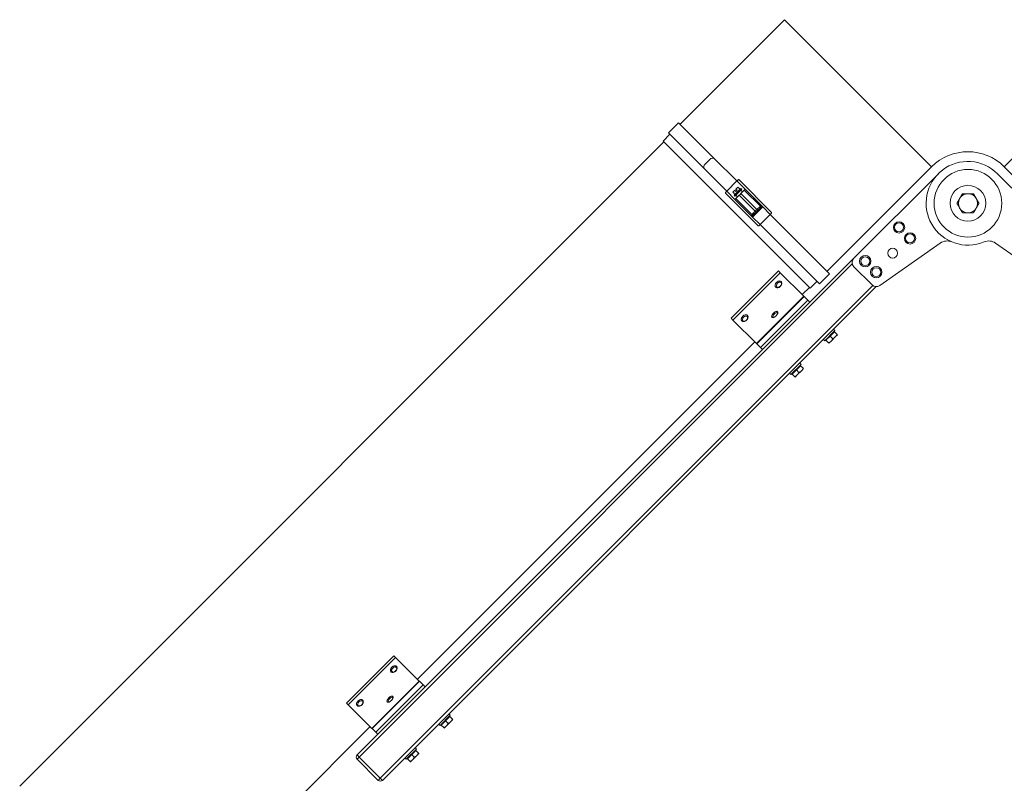
# Model space of a CAD drawing. Units: millimetres. Extents: x 32006 to 51456, y -34538 to -24666.
# Drawn here: x 38346 to 39169, y -26076 to -25438 of the extents above; entities that cross this region are included whole.
import ezdxf

# ---------------------------------------------------------------- set-up
doc = ezdxf.new("R2010")
doc.units = ezdxf.units.MM
doc.layers.add('ERGO', color=3, linetype='Continuous', lineweight=15)
doc.layers.add('OŚ', color=40, linetype='Continuous', lineweight=15)

# ---------------------------------------------------------------- blocks, each defined once
blk = doc.blocks.new('ERGO LUX-L-3 1')
at = {"layer": 'ERGO'}
for p, q in [((-1457.52, 1352.58), (-1370.16, 1439.94)), ((-1247.12, 1316.91), (-1370.16, 1439.94)), ((-1186.31, 1316.91), (-1063.27, 1439.94)), ((-1458.72, 1353.78), (-1467.21, 1345.3)), ((-1458.72, 1353.78), (-1429.16, 1324.22)), ((-1471.66, 1338.44), (-1466.01, 1344.09)), ((-1467.21, 1345.3), (-1437.65, 1315.73)), ((-1470.96, 1337.73), (-2009.77, 798.92)), ((-1471.66, 1338.44), (-1348.63, 1215.4)), ((-1431.77, 1324), (-1437.43, 1318.34)), ((-1429.16, 1324.22), (-1410.01, 1305.06)), ((-1437.65, 1315.73), (-1418.49, 1296.58)), ((-1334.48, 1229.54), (-1247.12, 1316.91)), ((-1312.18, 1240.47), (-1241.46, 1311.18)), ((-1191.97, 1311.18), (-1121.26, 1240.47)), ((-1186.31, 1316.91), (-1098.59, 1229.19)), ((-1410.01, 1305.06), (-1418.49, 1296.58)), ((-1403.07, 1298.13), (-1410.01, 1305.06)), ((-1408.29, 1306.17), (-1380.89, 1278.78)), ((-1392.2, 1267.46), (-1419.6, 1294.86)), ((-1418.49, 1296.58), (-1411.56, 1289.65)), ((-1413.28, 1295.71), (-1411.67, 1297.32)), ((-1413.28, 1295.71), (-1412.36, 1294.79)), ((-1412.36, 1294.79), (-1412.41, 1294.74)), ((-1411.56, 1293.89), (-1412.41, 1294.74)), ((-1412.27, 1293.18), (-1406.61, 1298.84)), ((-1411.56, 1292.48), (-1412.27, 1293.18)), ((-1410.75, 1296.4), (-1411.67, 1297.32)), ((-1405.9, 1298.13), (-1411.56, 1292.48)), ((-1408.02, 1293.18), (-1410.85, 1290.35)), ((-1409.44, 1291.77), (-1410.85, 1293.18)), ((-1410.75, 1298.24), (-1409.13, 1299.85)), ((-1410.75, 1298.24), (-1409.83, 1297.32)), ((-1409.83, 1297.32), (-1410.75, 1296.4)), ((-1408.22, 1298.93), (-1409.13, 1299.85)), ((-1408.17, 1298.98), (-1408.22, 1298.93)), ((-1407.32, 1298.13), (-1408.17, 1298.98)), ((-1407.32, 1293.89), (-1408.02, 1293.18)), ((-1394.59, 1279.75), (-1408.02, 1293.18)), ((-1406.61, 1294.6), (-1407.32, 1293.89)), ((-1405.9, 1298.13), (-1406.61, 1298.84)), ((-1403.78, 1297.42), (-1406.61, 1294.6)), ((-1405.2, 1296.01), (-1406.61, 1297.42)), ((-1406.61, 1294.6), (-1393.17, 1281.16)), ((-1390.35, 1283.99), (-1403.78, 1297.42)), ((-1388.31, 1283.37), (-1403.07, 1298.13)), ((-1411.56, 1289.65), (-1396.79, 1274.88)), ((-1410.85, 1290.35), (-1397.42, 1276.92)), ((-1394.59, 1279.75), (-1397.42, 1276.92)), ((-1396.79, 1274.88), (-1388.31, 1283.37)), ((-1396, 1276.92), (-1393.88, 1279.04)), ((-1393.17, 1281.16), (-1394.59, 1279.75)), ((-1394.59, 1279.75), (-1393.88, 1279.04)), ((-1393.88, 1279.04), (-1392.47, 1280.45)), ((-1390.35, 1283.99), (-1393.17, 1281.16)), ((-1393.17, 1281.16), (-1392.47, 1280.45)), ((-1392.47, 1280.45), (-1390.35, 1282.58)), ((-1382, 1277.06), (-1390.48, 1268.57)), ((-1382, 1277.06), (-1388.31, 1283.37)), ((-1382, 1277.06), (-1332.42, 1227.48)), ((-1396.79, 1274.88), (-1390.48, 1268.57)), ((-1390.48, 1268.57), (-1340.91, 1219)), ((-1239.84, 1253.11), (-1290.54, 1217.61)), ((-1142.89, 1217.61), (-1193.6, 1253.11)), ((-1725.83, 823.27), (-1313.47, 1235.64)), ((-1312.18, 1240.47), (-1348.95, 1203.7)), ((-1414.67, 1190.23), (-1375.07, 1229.82)), ((-1373.64, 1228.39), (-1413.24, 1188.79)), ((-1373.64, 1228.39), (-1375.07, 1229.82)), ((-1373.64, 1228.39), (-1353.89, 1208.64)), ((-1332.42, 1227.48), (-1340.91, 1219)), ((-1296.95, 1218.17), (-1312.18, 1233.4)), ((-1372.93, 1220.96), (-1372.97, 1221)), ((-1348.63, 1215.4), (-1342.97, 1221.06)), ((-1296.2, 1217.55), (-1708.16, 805.6)), ((-1706.39, 803.83), (-1293.51, 1216.71)), ((-1377.52, 1216.36), (-1377.56, 1216.41)), ((-1349.33, 1216.11), (-1355.34, 1210.1)), ((-1393.49, 1169.05), (-1353.89, 1208.64)), ((-1393.26, 1168.82), (-1353.66, 1208.41)), ((-1390.17, 1165.73), (-1350.57, 1205.33)), ((-1388.54, 1164.1), (-1348.95, 1203.7)), ((-1353.66, 1208.41), (-1353.89, 1208.64)), ((-1350.57, 1205.33), (-1353.66, 1208.41)), ((-1350.57, 1205.33), (-1348.95, 1203.7)), ((-1376.09, 1195.84), (-1376.14, 1195.89)), ((-1413.24, 1188.79), (-1414.67, 1190.23)), ((-1413.24, 1188.79), (-1393.49, 1169.05)), ((-1405.81, 1188.08), (-1405.85, 1188.12)), ((-1401.21, 1192.68), (-1401.25, 1192.72)), ((-1380.69, 1191.25), (-1380.74, 1191.3)), ((-1328.01, 1179.94), (-1336.5, 1171.45)), ((-1331.9, 1175.34), (-1328.37, 1178.88)), ((-1329.15, 1181.07), (-1328.01, 1179.94)), ((-1328.76, 1178.48), (-1329.12, 1178.84)), ((-1328.37, 1178.88), (-1326.21, 1176.72)), ((-1394.94, 1170.5), (-1677.08, 888.36)), ((-1337.63, 1172.59), (-1336.5, 1171.45)), ((-1335.44, 1171.81), (-1331.9, 1175.34)), ((-1335.44, 1171.81), (-1333.28, 1169.65)), ((-1335.04, 1172.2), (-1335.4, 1172.56)), ((-1332.96, 1169.33), (-1331.2, 1171.1)), ((-1331.9, 1175.34), (-1329.74, 1173.18)), ((-1331.2, 1171.1), (-1327.66, 1174.64)), ((-1327.66, 1174.64), (-1325.89, 1176.4)), ((-1388.54, 1164.1), (-1670.68, 881.96)), ((-1393.26, 1168.82), (-1393.49, 1169.05)), ((-1390.17, 1165.73), (-1393.26, 1168.82)), ((-1390.17, 1165.73), (-1388.54, 1164.1)), ((-1356.3, 1151.65), (-1364.78, 1143.17)), ((-1363.72, 1143.52), (-1360.19, 1147.06)), ((-1360.19, 1147.06), (-1356.65, 1150.59)), ((-1360.19, 1147.06), (-1358.03, 1144.9)), ((-1359.48, 1142.82), (-1355.95, 1146.35)), ((-1357.43, 1152.79), (-1356.3, 1151.65)), ((-1357.05, 1150.2), (-1357.4, 1150.55)), ((-1356.65, 1150.59), (-1354.49, 1148.43)), ((-1355.95, 1146.35), (-1354.18, 1148.12)), ((-1365.92, 1144.3), (-1364.78, 1143.17)), ((-1363.72, 1143.52), (-1361.56, 1141.36)), ((-1363.33, 1143.92), (-1363.68, 1144.27)), ((-1361.25, 1141.05), (-1359.48, 1142.82)), ((-1736.4, 868.49), (-1696.81, 908.09)), ((-1695.37, 906.66), (-1734.97, 867.06)), ((-1695.37, 906.66), (-1696.81, 908.09)), ((-1695.37, 906.66), (-1675.62, 886.91)), ((-1694.66, 899.23), (-1694.7, 899.27)), ((-1699.26, 894.63), (-1699.3, 894.67)), ((-1715.22, 847.31), (-1675.62, 886.91)), ((-1714.99, 847.08), (-1675.39, 886.68)), ((-1711.91, 843.99), (-1672.31, 883.59)), ((-1710.28, 842.37), (-1670.68, 881.96)), ((-1675.39, 886.68), (-1675.62, 886.91)), ((-1672.31, 883.59), (-1675.39, 886.68)), ((-1672.31, 883.59), (-1670.68, 881.96)), ((-1697.82, 874.11), (-1697.88, 874.16)), ((-1734.97, 867.06), (-1736.4, 868.49)), ((-1734.97, 867.06), (-1715.22, 847.31)), ((-1727.54, 866.35), (-1727.58, 866.39)), ((-1722.94, 870.94), (-1722.99, 870.98)), ((-1702.42, 869.51), (-1702.47, 869.56)), ((-1649.75, 858.21), (-1658.23, 849.72)), ((-1653.64, 853.61), (-1650.1, 857.14)), ((-1650.88, 859.34), (-1649.75, 858.21)), ((-1650.5, 856.75), (-1650.85, 857.1)), ((-1650.1, 857.14), (-1647.94, 854.99)), ((-1716.68, 848.77), (-1888.15, 677.29)), ((-1659.37, 850.85), (-1658.23, 849.72)), ((-1657.17, 850.07), (-1653.64, 853.61)), ((-1657.17, 850.07), (-1655.01, 847.91)), ((-1656.78, 850.47), (-1657.13, 850.82)), ((-1654.7, 847.6), (-1652.93, 849.37)), ((-1653.64, 853.61), (-1651.48, 851.45)), ((-1652.93, 849.37), (-1649.39, 852.9)), ((-1649.39, 852.9), (-1647.63, 854.67)), ((-1710.28, 842.37), (-1727.6, 825.04)), ((-1714.99, 847.08), (-1715.22, 847.31)), ((-1711.91, 843.99), (-1714.99, 847.08)), ((-1711.91, 843.99), (-1710.28, 842.37)), ((-1727.6, 825.04), (-1725.83, 823.27)), ((-1678.03, 829.92), (-1686.52, 821.44)), ((-1685.46, 821.79), (-1681.92, 825.32)), ((-1681.92, 825.32), (-1678.39, 828.86)), ((-1681.92, 825.32), (-1679.76, 823.17)), ((-1681.21, 821.08), (-1677.68, 824.62)), ((-1679.16, 831.05), (-1678.03, 829.92)), ((-1678.78, 828.46), (-1679.14, 828.82)), ((-1678.39, 828.86), (-1676.23, 826.7)), ((-1677.68, 824.62), (-1675.91, 826.39)), ((-1725.83, 823.27), (-1727.6, 821.51)), ((-1727.6, 821.51), (-1709.92, 803.83)), ((-1708.16, 805.6), (-1725.83, 823.27)), ((-1687.65, 822.57), (-1686.52, 821.44)), ((-1685.46, 821.79), (-1683.3, 819.63)), ((-1685.06, 822.19), (-1685.41, 822.54)), ((-1682.98, 819.31), (-1681.21, 821.08)), ((-1709.92, 803.83), (-1708.16, 805.6)), ((-1708.16, 805.6), (-1706.39, 803.83))]:
    blk.add_line(p, q, dxfattribs=at)
for centre, radius in [((-1216.72, 1286.43), 28.29), ((-1216.72, 1286.43), 15), ((-1274.35, 1266.28), 4.75), ((-1274.35, 1266.28), 3.76), ((-1265.15, 1257.08), 4.75), ((-1265.15, 1257.08), 3.76), ((-1279.65, 1244.71), 4.1), ((-1302.63, 1237.99), 4.75), ((-1302.63, 1237.99), 3.76), ((-1293.44, 1228.8), 4.75), ((-1293.44, 1228.8), 3.76)]:
    blk.add_circle(centre, radius, dxfattribs=at)
for centre, radius, start, end in [((-1216.72, 1286.5), 43, 45, 135), ((-1216.72, 1286.43), 35, 45, 292.727), ((-1216.72, 1286.43), 8, 90, 150), ((-1216.72, 1286.43), 8, 30, 90), ((-1216.72, 1286.43), 8, 150, 210), ((-1216.72, 1286.43), 8, 330, 30), ((-1396.71, 1277.63), 1, 225, 315), ((-1391.05, 1283.28), 1, 315, 45), ((-1216.72, 1286.43), 8, 210, 270), ((-1216.72, 1286.43), 8, 270, 330), ((-1234.1, 1244.92), 10, 67.273, 125), ((-1199.33, 1244.92), 10, 55, 112.727), ((-1308.64, 1236.93), 5, 135, 225), ((-1293.41, 1221.7), 5, 225, 305), ((-1725.83, 823.27), 2.5, 135, 225), ((-1708.16, 805.6), 2.5, 225, 315)]:
    blk.add_arc(centre, radius, start, end, dxfattribs=at)
for centre, major_axis, ratio, start_param, end_param in [((-1402.92, 1283.84), (0, 121.64), 0.295813, 1.283186, 1.305484), ((-1397.26, 1289.49), (-121.64, 0), 0.295813, 4.977701, 5), ((-1409.7, 1304.76), (1.41, 1.41), 0.216439, 0, 1.570796), ((-1418.19, 1296.27), (-1.41, -1.41), 0.216439, 4.712389, 6.283185), ((-1396.72, 1277.62), (0.707, -0.707), 0.994181, 4.722948, 6.283189), ((-1391.05, 1283.29), (0.707, -0.707), 0.994181, 6.283182, 7.843422), ((-1382.31, 1277.36), (1.41, 1.41), 0.21644, 4.712389, 6.283185), ((-1390.79, 1268.88), (-1.41, -1.41), 0.21644, 0, 1.570796), ((-1375.27, 1218.7), (-2.3, -2.3), 0.673013, 3.141593, 6.283185), ((-1375.22, 1218.66), (2.3, 2.3), 0.673013, 0, 3.141593), ((-1378.39, 1193.54), (2.3, 2.3), 0.405939, 0, 3.141593), ((-1378.44, 1193.6), (-2.3, -2.3), 0.405939, 3.141593, 6.283185), ((-1403.55, 1190.42), (-2.3, -2.3), 0.673013, 3.141593, 6.283185), ((-1403.51, 1190.38), (2.3, 2.3), 0.673013, 0, 3.141593), ((-1696.96, 896.93), (2.3, 2.3), 0.673013, 0, 3.141593), ((-1697, 896.97), (-2.3, -2.3), 0.673013, 3.141593, 6.283185), ((-1700.17, 871.86), (-2.3, -2.3), 0.405939, 3.141593, 6.283185), ((-1700.12, 871.81), (2.3, 2.3), 0.405939, 0, 3.141593), ((-1725.28, 868.69), (-2.3, -2.3), 0.673013, 3.141593, 6.283185), ((-1725.24, 868.64), (2.3, 2.3), 0.673013, 0, 3.141593)]:
    blk.add_ellipse(centre, major_axis=major_axis, ratio=ratio, start_param=start_param, end_param=end_param, dxfattribs=at)
for centre, major_axis, ratio in [((-1374.85, 1218.29), (-1.79, -1.79), 0.673013), ((-1377.92, 1193.08), (-1.79, -1.79), 0.405939), ((-1403.13, 1190), (-1.79, -1.79), 0.673013), ((-1696.58, 896.55), (1.79, 1.79), 0.673013), ((-1699.66, 871.34), (1.79, 1.79), 0.405939), ((-1724.87, 868.27), (-1.79, -1.79), 0.673013)]:
    blk.add_ellipse(centre, major_axis=major_axis, ratio=ratio, dxfattribs=at)
for points, knots in [([(-1403.07, 1298.13), (-1403.16, 1298.04), (-1403.26, 1297.94), (-1403.42, 1297.78), (-1403.51, 1297.69), (-1403.64, 1297.57), (-1403.69, 1297.51), (-1403.76, 1297.45), (-1403.78, 1297.42), (-1403.78, 1297.42)], [0.2970663, 0.2970663, 0.2970663, 0.2970663, 0.3340198, 0.3340198, 0.3710869, 0.3710869, 0.4082901, 0.4082901, 0.4456035, 0.4456035, 0.4456035, 0.4456035]), ([(-1410.85, 1290.35), (-1410.85, 1290.35), (-1410.87, 1290.33), (-1410.94, 1290.27), (-1411, 1290.21), (-1411.12, 1290.08), (-1411.21, 1290), (-1411.37, 1289.84), (-1411.47, 1289.73), (-1411.56, 1289.65)], [0.1485291, 0.1485291, 0.1485291, 0.1485291, 0.1858425, 0.1858425, 0.2230457, 0.2230457, 0.2601128, 0.2601128, 0.2970663, 0.2970663, 0.2970663, 0.2970663]), ([(-1397.42, 1276.92), (-1397.42, 1276.92), (-1397.42, 1276.92), (-1397.41, 1276.91), (-1397.41, 1276.91), (-1397.41, 1276.91)], [-0.02179267, -0.02179267, -0.02179267, -0.02179267, -0.01089634, -0.01089634, 0, 0, 0, 0]), ([(-1397.41, 1276.91), (-1397.42, 1276.89), (-1397.39, 1276.79), (-1397.31, 1276.52), (-1397.26, 1276.35), (-1397.2, 1276.16), (-1397.15, 1275.97), (-1397.08, 1275.77), (-1396.94, 1275.34), (-1396.87, 1275.11), (-1396.79, 1274.88)], [-0.3559911, -0.3559911, -0.3559911, -0.3559911, -0.2649753, -0.2649753, -0.1776031, -0.1776031, -0.1776031, -0.0902309, -0.0902309, 0.000785, 0.000785, 0.000785, 0.000785]), ([(-1396.79, 1274.88), (-1396.72, 1275.11), (-1396.64, 1275.34), (-1396.48, 1275.77), (-1396.41, 1275.97), (-1396.34, 1276.16), (-1396.27, 1276.35), (-1396.2, 1276.52), (-1396.08, 1276.79), (-1396.03, 1276.89), (-1396.01, 1276.91)], [-0.000785, -0.000785, -0.000785, -0.000785, 0.0902309, 0.0902309, 0.1776031, 0.1776031, 0.1776031, 0.2649753, 0.2649753, 0.3559911, 0.3559911, 0.3559911, 0.3559911]), ([(-1396.01, 1276.91), (-1396.01, 1276.91), (-1396.01, 1276.92), (-1396, 1276.92), (-1396, 1276.92), (-1396, 1276.92)], [0, 0, 0, 0, 0.01089634, 0.01089634, 0.02179267, 0.02179267, 0.02179267, 0.02179267]), ([(-1390.33, 1283.99), (-1390.34, 1283.99), (-1390.34, 1283.99), (-1390.34, 1283.99), (-1390.34, 1283.99), (-1390.35, 1283.99)], [-0.02179267, -0.02179267, -0.02179267, -0.02179267, -0.01089634, -0.01089634, 0, 0, 0, 0]), ([(-1390.35, 1282.58), (-1390.35, 1282.58), (-1390.35, 1282.58), (-1390.34, 1282.58), (-1390.34, 1282.58), (-1390.34, 1282.58)], [0, 0, 0, 0, 0.01089634, 0.01089634, 0.02179267, 0.02179267, 0.02179267, 0.02179267]), ([(-1390.34, 1282.58), (-1390.33, 1282.59), (-1390.32, 1282.6), (-1390.26, 1282.63), (-1390.22, 1282.65), (-1390.09, 1282.71), (-1390, 1282.75), (-1389.81, 1282.82), (-1389.72, 1282.86), (-1389.46, 1282.96), (-1389.29, 1283.02), (-1388.86, 1283.18), (-1388.58, 1283.27), (-1388.31, 1283.37)], [0, 0, 0, 0, 0.0279867, 0.0279867, 0.0727655, 0.0727655, 0.1256052, 0.1256052, 0.1732206, 0.1732206, 0.2470018, 0.2470018, 0.3567761, 0.3567761, 0.3567761, 0.3567761]), ([(-1388.31, 1283.37), (-1388.58, 1283.46), (-1388.86, 1283.55), (-1389.3, 1283.69), (-1389.46, 1283.74), (-1389.72, 1283.82), (-1389.82, 1283.85), (-1390, 1283.9), (-1390.09, 1283.93), (-1390.21, 1283.96), (-1390.26, 1283.97), (-1390.31, 1283.98), (-1390.33, 1283.99), (-1390.33, 1283.99)], [-0.3567761, -0.3567761, -0.3567761, -0.3567761, -0.2470018, -0.2470018, -0.1732206, -0.1732206, -0.1256052, -0.1256052, -0.0727655, -0.0727655, -0.0279867, -0.0279867, 0, 0, 0, 0]), ([(-1372.93, 1220.96), (-1372.76, 1220.79), (-1372.62, 1220.59), (-1372.42, 1220.14), (-1372.37, 1219.88), (-1372.33, 1219.34), (-1372.37, 1219.04), (-1372.52, 1218.44), (-1372.65, 1218.13), (-1373, 1217.54), (-1373.21, 1217.26), (-1373.7, 1216.75), (-1373.97, 1216.53), (-1374.56, 1216.16), (-1374.87, 1216.01), (-1375.51, 1215.82), (-1375.83, 1215.77), (-1376.44, 1215.8), (-1376.73, 1215.87), (-1377.19, 1216.09), (-1377.37, 1216.21), (-1377.52, 1216.36)], [2.54921, 2.54921, 2.54921, 2.54921, 2.809036, 2.809036, 3.085728, 3.085728, 3.400839, 3.400839, 3.744545, 3.744545, 4.094455, 4.094455, 4.44397, 4.44397, 4.793897, 4.793897, 5.139473, 5.139473, 5.456537, 5.456537, 5.690802, 5.690802, 5.690802, 5.690802]), ([(-1376.09, 1195.84), (-1375.98, 1195.73), (-1375.89, 1195.6), (-1375.77, 1195.3), (-1375.74, 1195.14), (-1375.73, 1194.75), (-1375.77, 1194.54), (-1375.93, 1194.03), (-1376.07, 1193.73), (-1376.41, 1193.17), (-1376.61, 1192.9), (-1377.05, 1192.4), (-1377.29, 1192.16), (-1377.79, 1191.74), (-1378.05, 1191.55), (-1378.58, 1191.22), (-1378.86, 1191.09), (-1379.43, 1190.91), (-1379.73, 1190.86), (-1380.24, 1190.95), (-1380.44, 1191.04), (-1380.64, 1191.2), (-1380.66, 1191.22), (-1380.69, 1191.25)], [1.570796, 1.570796, 1.570796, 1.570796, 1.739245, 1.739245, 1.933677, 1.933677, 2.220295, 2.220295, 2.611318, 2.611318, 2.977941, 2.977941, 3.329342, 3.329342, 3.681197, 3.681197, 4.048471, 4.048471, 4.440075, 4.440075, 4.676825, 4.676825, 4.712389, 4.712389, 4.712389, 4.712389]), ([(-1401.21, 1192.68), (-1401.04, 1192.51), (-1400.9, 1192.3), (-1400.71, 1191.85), (-1400.65, 1191.6), (-1400.62, 1191.06), (-1400.65, 1190.76), (-1400.81, 1190.16), (-1400.94, 1189.85), (-1401.28, 1189.25), (-1401.5, 1188.97), (-1401.98, 1188.47), (-1402.26, 1188.24), (-1402.84, 1187.87), (-1403.16, 1187.73), (-1403.79, 1187.54), (-1404.12, 1187.49), (-1404.73, 1187.52), (-1405.01, 1187.58), (-1405.47, 1187.8), (-1405.65, 1187.93), (-1405.81, 1188.08)], [2.54921, 2.54921, 2.54921, 2.54921, 2.809036, 2.809036, 3.085728, 3.085728, 3.400839, 3.400839, 3.744545, 3.744545, 4.094455, 4.094455, 4.44397, 4.44397, 4.793897, 4.793897, 5.139473, 5.139473, 5.456537, 5.456537, 5.690802, 5.690802, 5.690802, 5.690802]), ([(-1694.66, 899.23), (-1694.49, 899.06), (-1694.35, 898.85), (-1694.16, 898.4), (-1694.1, 898.15), (-1694.07, 897.61), (-1694.1, 897.31), (-1694.26, 896.71), (-1694.39, 896.4), (-1694.73, 895.81), (-1694.95, 895.52), (-1695.43, 895.02), (-1695.71, 894.79), (-1696.29, 894.42), (-1696.61, 894.28), (-1697.24, 894.09), (-1697.56, 894.04), (-1698.18, 894.07), (-1698.46, 894.13), (-1698.92, 894.35), (-1699.1, 894.48), (-1699.26, 894.63)], [0.592383, 0.592383, 0.592383, 0.592383, 0.85221, 0.85221, 1.128902, 1.128902, 1.444013, 1.444013, 1.787718, 1.787718, 2.137629, 2.137629, 2.487143, 2.487143, 2.837071, 2.837071, 3.182646, 3.182646, 3.49971, 3.49971, 3.733976, 3.733976, 3.733976, 3.733976]), ([(-1697.82, 874.11), (-1697.71, 874), (-1697.63, 873.86), (-1697.51, 873.57), (-1697.48, 873.4), (-1697.46, 873.02), (-1697.5, 872.8), (-1697.66, 872.29), (-1697.8, 872), (-1698.15, 871.44), (-1698.35, 871.17), (-1698.79, 870.66), (-1699.03, 870.43), (-1699.52, 870), (-1699.78, 869.81), (-1700.32, 869.49), (-1700.59, 869.35), (-1701.16, 869.17), (-1701.46, 869.12), (-1701.98, 869.22), (-1702.18, 869.3), (-1702.37, 869.47), (-1702.4, 869.49), (-1702.42, 869.51)], [1.570796, 1.570796, 1.570796, 1.570796, 1.739245, 1.739245, 1.933677, 1.933677, 2.220295, 2.220295, 2.611318, 2.611318, 2.977941, 2.977941, 3.329342, 3.329342, 3.681197, 3.681197, 4.048471, 4.048471, 4.440075, 4.440075, 4.676825, 4.676825, 4.712389, 4.712389, 4.712389, 4.712389]), ([(-1722.94, 870.94), (-1722.77, 870.77), (-1722.64, 870.57), (-1722.44, 870.12), (-1722.39, 869.87), (-1722.35, 869.32), (-1722.39, 869.03), (-1722.54, 868.42), (-1722.67, 868.11), (-1723.02, 867.52), (-1723.23, 867.24), (-1723.72, 866.73), (-1723.99, 866.51), (-1724.58, 866.14), (-1724.89, 865.99), (-1725.53, 865.8), (-1725.85, 865.76), (-1726.46, 865.78), (-1726.75, 865.85), (-1727.21, 866.07), (-1727.39, 866.19), (-1727.54, 866.35)], [2.54921, 2.54921, 2.54921, 2.54921, 2.809036, 2.809036, 3.085728, 3.085728, 3.400839, 3.400839, 3.744545, 3.744545, 4.094455, 4.094455, 4.44397, 4.44397, 4.793897, 4.793897, 5.139473, 5.139473, 5.456537, 5.456537, 5.690802, 5.690802, 5.690802, 5.690802])]:
    blk.add_open_spline(points, degree=3, knots=knots, dxfattribs=at)
for points in [[(-1223.64, 1290.43), (-1222.57, 1292.29), (-1221.33, 1294.43)], [(-1221.33, 1294.43), (-1218.86, 1294.43), (-1216.72, 1294.43)], [(-1216.72, 1294.43), (-1214.57, 1294.43), (-1212.1, 1294.43)], [(-1212.1, 1294.43), (-1210.86, 1292.29), (-1209.79, 1290.43)], [(-1225.95, 1286.43), (-1224.72, 1288.57), (-1223.64, 1290.43)], [(-1223.64, 1282.43), (-1224.72, 1284.29), (-1225.95, 1286.43)], [(-1209.79, 1290.43), (-1208.72, 1288.57), (-1207.48, 1286.43)], [(-1207.48, 1286.43), (-1208.72, 1284.29), (-1209.79, 1282.43)], [(-1221.33, 1278.43), (-1222.57, 1280.57), (-1223.64, 1282.43)], [(-1216.72, 1278.43), (-1218.86, 1278.43), (-1221.33, 1278.43)], [(-1212.1, 1278.43), (-1214.57, 1278.43), (-1216.72, 1278.43)], [(-1209.79, 1282.43), (-1210.86, 1280.57), (-1212.1, 1278.43)], [(-1333.28, 1169.65), (-1332.02, 1170.28), (-1331.2, 1171.1)], [(-1332.96, 1169.33), (-1332.96, 1169.33), (-1333.28, 1169.65)], [(-1331.2, 1171.1), (-1330.38, 1171.92), (-1329.74, 1173.18)], [(-1329.74, 1173.18), (-1328.48, 1173.82), (-1327.66, 1174.64)], [(-1327.66, 1174.64), (-1326.84, 1175.46), (-1326.21, 1176.72)], [(-1326.21, 1176.72), (-1325.89, 1176.4), (-1325.89, 1176.4)], [(-1359.48, 1142.82), (-1358.66, 1143.64), (-1358.03, 1144.9)], [(-1358.03, 1144.9), (-1356.77, 1145.53), (-1355.95, 1146.35)], [(-1355.95, 1146.35), (-1355.12, 1147.17), (-1354.49, 1148.43)], [(-1354.49, 1148.43), (-1354.18, 1148.12), (-1354.18, 1148.12)], [(-1361.56, 1141.36), (-1360.3, 1142), (-1359.48, 1142.82)], [(-1361.25, 1141.05), (-1361.25, 1141.05), (-1361.56, 1141.36)], [(-1655.01, 847.91), (-1653.75, 848.55), (-1652.93, 849.37)], [(-1652.93, 849.37), (-1652.11, 850.19), (-1651.48, 851.45)], [(-1651.48, 851.45), (-1650.22, 852.08), (-1649.39, 852.9)], [(-1649.39, 852.9), (-1648.57, 853.72), (-1647.94, 854.99)], [(-1647.94, 854.99), (-1647.63, 854.67), (-1647.63, 854.67)], [(-1654.7, 847.6), (-1654.7, 847.6), (-1655.01, 847.91)], [(-1679.76, 823.17), (-1678.5, 823.8), (-1677.68, 824.62)], [(-1677.68, 824.62), (-1676.86, 825.44), (-1676.23, 826.7)], [(-1676.23, 826.7), (-1675.91, 826.39), (-1675.91, 826.39)], [(-1683.3, 819.63), (-1682.03, 820.26), (-1681.21, 821.08)], [(-1682.98, 819.31), (-1682.98, 819.31), (-1683.3, 819.63)], [(-1681.21, 821.08), (-1680.39, 821.9), (-1679.76, 823.17)]]:
    blk.add_rational_spline(points, [1, 1.0379548493, 1], degree=2, dxfattribs=at)

msp = doc.modelspace()

# ---------------------------------------------------------------- block references
at = {"layer": 'OŚ'}
msp.add_blockref('ERGO LUX-L-3 1', (40355.66, -26877.55), dxfattribs=at)

doc.saveas('drawing.dxf')
